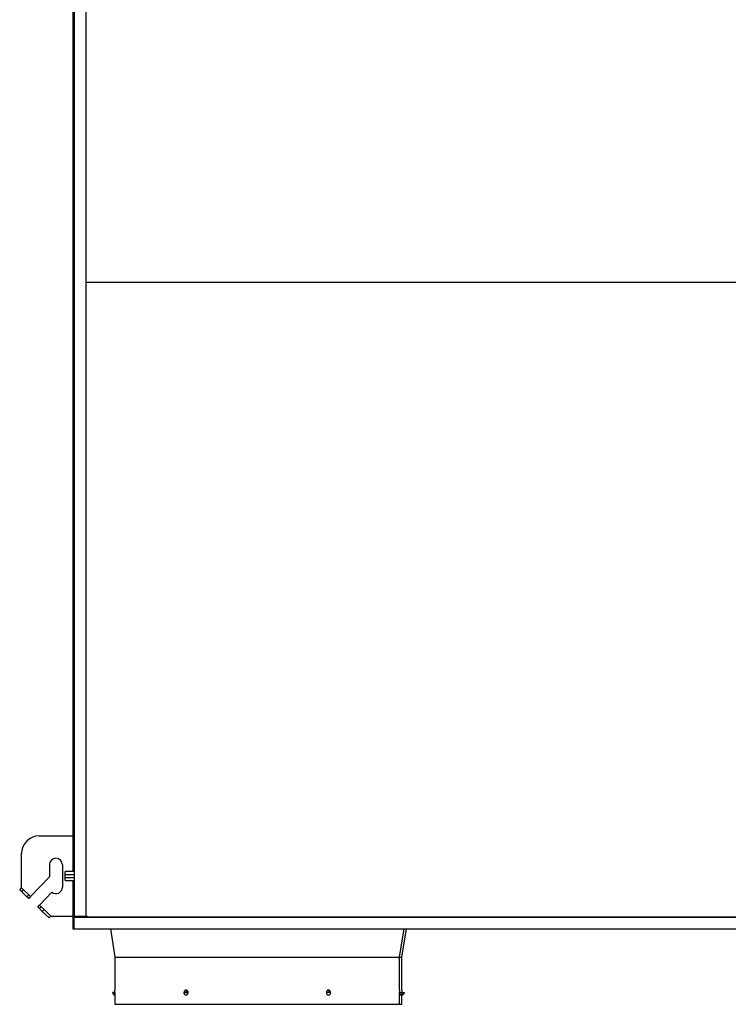
# Model space of a CAD drawing. Units: inches. Extents: x 0 to 10266, y 0 to 7322.
# Drawn here: x 5349 to 5951, y 3166 to 4003 of the extents above; entities that cross this region are included whole.
import ezdxf

# ---------------------------------------------------------------- set-up
doc = ezdxf.new("R2010")
doc.units = ezdxf.units.IN
doc.header["$MEASUREMENT"] = 0
doc.layers.add('LG-PRODUCT', color=3, linetype='Continuous')

msp = doc.modelspace()

# ---------------------------------------------------------------- linework, layer by layer
at = {"layer": 'LG-PRODUCT'}
for p, q in [((5395.2, 3241.08), (5395.2, 4333.28)), ((5405.2, 3779.48), (5405.2, 4332.48)), ((5394.15, 3279.18), (5394.15, 4293.57)), ((5405.2, 3241.28), (5405.2, 3779.49)), ((5405.2, 3241.08), (5405.2, 3779.48)), ((6637.2, 3779.48), (5405.2, 3779.48)), ((5365.2, 3309.28), (5394.15, 3309.28)), ((5350.2, 3265.28), (5350.2, 3294.28)), ((5373.9, 3284.78), (5373.9, 3274.66)), ((5384.9, 3284.78), (5384.9, 3265.78)), ((5387.2, 3271.38), (5387.2, 3279.17)), ((5395.2, 3279.17), (5387.2, 3279.17)), ((5357.85, 3257.93), (5373.9, 3274.66)), ((5387.2, 3276.67), (5395.2, 3276.67)), ((5387.2, 3273.88), (5395.2, 3273.88)), ((5387.2, 3271.38), (5395.2, 3271.38)), ((5394.15, 3240.28), (5394.15, 3271.38)), ((5348.61, 3263.62), (5350.2, 3265.28)), ((5350.05, 3262.23), (5348.61, 3263.62)), ((5351.65, 3263.89), (5350.05, 3262.23)), ((5350.05, 3262.23), (5354.82, 3257.66)), ((5350.2, 3265.28), (5351.65, 3263.89)), ((5351.65, 3263.89), (5356.41, 3259.32)), ((5354.82, 3257.66), (5356.41, 3259.32)), ((5356.26, 3256.28), (5354.82, 3257.66)), ((5357.85, 3257.93), (5356.26, 3256.28)), ((5356.41, 3259.32), (5357.85, 3257.93)), ((5365.5, 3250.59), (5375.96, 3261.49)), ((5363.91, 3248.93), (5365.5, 3250.59)), ((5365.35, 3247.55), (5363.91, 3248.93)), ((5366.94, 3249.21), (5365.35, 3247.55)), ((5365.35, 3247.55), (5367.84, 3245.16)), ((5365.5, 3250.59), (5366.94, 3249.21)), ((5366.94, 3249.21), (5369.43, 3246.82)), ((5367.84, 3245.16), (5369.43, 3246.82)), ((5369.43, 3246.82), (5375.2, 3241.28)), ((5373.61, 3239.62), (5367.84, 3245.16)), ((5375.2, 3241.28), (5373.61, 3239.62)), ((5375.2, 3241.28), (5394.15, 3241.28)), ((5393.9, 3240.28), (5394.71, 3240.28)), ((5393.9, 3240.28), (5393.9, 3230.28)), ((5394.15, 3240.28), (5394.7, 3240.28)), ((5394.7, 3240.28), (5394.7, 3230.28)), ((5394.7, 3240.28), (6647.2, 3240.28)), ((5395.2, 3241.08), (5405.2, 3241.08)), ((5404.15, 3240.28), (5404.15, 3241.08)), ((5405.15, 3240.28), (5405.15, 3241.08)), ((5405.2, 3241.28), (5406.2, 3241.28)), ((5406.2, 3241.28), (5406.2, 3240.28)), ((6636.21, 3240.28), (5406.2, 3240.28)), ((5393.9, 3230.28), (5394.71, 3230.28)), ((5394.7, 3230.28), (6647.2, 3230.28)), ((5425.73, 3230.28), (5429.5, 3206.28)), ((5671.5, 3206.28), (5675.28, 3230.28)), ((5673.5, 3206.28), (5677.28, 3230.28)), ((5429.5, 3206.28), (5429.5, 3178.25)), ((5429.5, 3206.28), (5550.5, 3206.28)), ((5550.5, 3206.28), (5671.5, 3206.28)), ((5671.5, 3178.25), (5671.5, 3206.28)), ((5671.51, 3206.28), (5673.5, 3206.28)), ((5673.5, 3178.25), (5673.5, 3206.28)), ((5429.5, 3176.28), (5427.5, 3176.28)), ((5429.5, 3176.28), (5429.52, 3176.28)), ((5429.5, 3176.28), (5429.5, 3174.28)), ((5429.5, 3174.28), (5429.5, 3166.28)), ((5488, 3176.28), (5491.74, 3176.28)), ((5491.74, 3176.28), (5491.74, 3176.28)), ((5609.27, 3176.28), (5609.26, 3176.28)), ((5613, 3176.28), (5609.27, 3176.28)), ((5671.5, 3176.28), (5671.49, 3176.28)), ((5671.5, 3174.28), (5671.5, 3176.28)), ((5671.5, 3176.28), (5673.5, 3176.28)), ((5671.5, 3166.28), (5671.5, 3174.28)), ((5673.5, 3174.28), (5673.5, 3176.28)), ((5673.5, 3176.28), (5675.5, 3176.28)), ((5673.5, 3166.28), (5673.5, 3174.28)), ((5429.5, 3166.28), (5550.5, 3166.28)), ((5550.5, 3166.28), (5671.5, 3166.28)), ((5671.51, 3166.28), (5673.5, 3166.28))]:
    msp.add_line(p, q, dxfattribs=at)
for centre, radius, start, end in [((5365.2, 3294.28), 15, 90, 180), ((5379.4, 3284.78), 5.5, 0, 180), ((5379.4, 3265.78), 5.5, 231.19423, 0), ((5429.5, 3176.28), 2, 180, 270), ((5490, 3176.28), 2, 180, 270), ((5611, 3176.28), 2, 270, 0), ((5671.5, 3176.28), 2, 270, 0), ((5673.5, 3176.28), 2, 270, 0)]:
    msp.add_arc(centre, radius, start, end, dxfattribs=at)
for centre, major_axis, start_param, end_param in [((5490, 3176.28), (0, 2), 3.141593, 4.712389), ((5611, 3176.28), (0, -2), 4.712389, 6.283185)]:
    msp.add_ellipse(centre, major_axis=major_axis, ratio=0.866025, start_param=start_param, end_param=end_param, dxfattribs=at)
for points, knots in [([(5429.52, 3176.28), (5429.52, 3176.34), (5429.52, 3176.41), (5429.52, 3176.5), (5429.52, 3176.54), (5429.52, 3176.6), (5429.52, 3176.63), (5429.52, 3176.79), (5429.52, 3176.92), (5429.52, 3177.07), (5429.52, 3177.1), (5429.52, 3177.15), (5429.52, 3177.16), (5429.52, 3177.19), (5429.52, 3177.26), (5429.52, 3177.33), (5429.51, 3177.5), (5429.51, 3177.6), (5429.51, 3177.71), (5429.51, 3177.74), (5429.51, 3177.78), (5429.51, 3177.8), (5429.51, 3177.86), (5429.51, 3177.94), (5429.51, 3178.01), (5429.51, 3178.05), (5429.51, 3178.07), (5429.51, 3178.1), (5429.51, 3178.11), (5429.51, 3178.17), (5429.51, 3178.21), (5429.5, 3178.24), (5429.5, 3178.25), (5429.5, 3178.26), (5429.5, 3178.26), (5429.5, 3178.27), (5429.5, 3178.28), (5429.5, 3178.28)], [0, 0, 0, 0, 0.062558, 0.062558, 0.093837, 0.093837, 0.125116, 0.125116, 0.250233, 0.250233, 0.281512, 0.281512, 0.297151, 0.297151, 0.312791, 0.375349, 0.375349, 0.500465, 0.500465, 0.531744, 0.531744, 0.563023, 0.563023, 0.625581, 0.688139, 0.688139, 0.719418, 0.719418, 0.750698, 0.750698, 0.875814, 0.875814, 0.907093, 0.907093, 0.938372, 0.938372, 1, 1, 1, 1]), ([(5429.5, 3174.28), (5429.5, 3174.28), (5429.5, 3174.29), (5429.51, 3174.33), (5429.51, 3174.34), (5429.51, 3174.37), (5429.51, 3174.38), (5429.51, 3174.4), (5429.51, 3174.42), (5429.51, 3174.48), (5429.51, 3174.54), (5429.51, 3174.63), (5429.51, 3174.66), (5429.51, 3174.69), (5429.51, 3174.71), (5429.51, 3174.72), (5429.51, 3174.77), (5429.51, 3174.82), (5429.51, 3174.95), (5429.51, 3175.05), (5429.52, 3175.19), (5429.52, 3175.22), (5429.52, 3175.28), (5429.52, 3175.3), (5429.52, 3175.39), (5429.52, 3175.51), (5429.52, 3175.63), (5429.52, 3175.73), (5429.52, 3175.76), (5429.52, 3175.82), (5429.52, 3175.85), (5429.52, 3176.02), (5429.52, 3176.15), (5429.52, 3176.28)], [0, 0, 0, 0, 0.125, 0.125, 0.1875, 0.1875, 0.21875, 0.21875, 0.25, 0.25, 0.375, 0.375, 0.40625, 0.421875, 0.421875, 0.4375, 0.4375, 0.5, 0.5, 0.625, 0.625, 0.65625, 0.65625, 0.6875, 0.6875, 0.75, 0.8125, 0.8125, 0.84375, 0.84375, 0.875, 0.875, 1, 1, 1, 1]), ([(5491.74, 3176.28), (5491.74, 3176.34), (5491.74, 3176.41), (5491.73, 3176.5), (5491.73, 3176.54), (5491.72, 3176.6), (5491.72, 3176.63), (5491.69, 3176.79), (5491.66, 3176.92), (5491.6, 3177.07), (5491.59, 3177.1), (5491.57, 3177.15), (5491.56, 3177.16), (5491.55, 3177.19), (5491.52, 3177.26), (5491.48, 3177.33), (5491.39, 3177.5), (5491.31, 3177.6), (5491.21, 3177.71), (5491.19, 3177.74), (5491.15, 3177.78), (5491.13, 3177.8), (5491.06, 3177.86), (5490.97, 3177.94), (5490.87, 3178.01), (5490.8, 3178.05), (5490.77, 3178.07), (5490.72, 3178.1), (5490.69, 3178.11), (5490.56, 3178.17), (5490.45, 3178.21), (5490.32, 3178.24), (5490.29, 3178.25), (5490.23, 3178.26), (5490.2, 3178.26), (5490.12, 3178.27), (5490.06, 3178.28), (5489.89, 3178.28), (5489.78, 3178.26), (5489.65, 3178.23), (5489.64, 3178.23), (5489.61, 3178.22), (5489.6, 3178.22), (5489.56, 3178.21), (5489.53, 3178.2), (5489.45, 3178.17), (5489.34, 3178.13), (5489.24, 3178.07), (5489.17, 3178.02), (5489.14, 3178.01), (5489.09, 3177.97), (5489.07, 3177.96), (5488.95, 3177.86), (5488.86, 3177.78), (5488.74, 3177.64), (5488.71, 3177.6), (5488.65, 3177.52), (5488.64, 3177.49), (5488.6, 3177.44), (5488.59, 3177.41), (5488.51, 3177.28), (5488.45, 3177.16), (5488.4, 3177.01), (5488.39, 3176.98), (5488.37, 3176.92), (5488.36, 3176.89), (5488.34, 3176.79), (5488.32, 3176.73), (5488.29, 3176.54), (5488.28, 3176.41), (5488.28, 3176.28)], [0, 0, 0, 0, 0.03125, 0.03125, 0.046875, 0.046875, 0.0625, 0.0625, 0.125, 0.125, 0.140625, 0.140625, 0.148438, 0.148438, 0.15625, 0.1875, 0.1875, 0.25, 0.25, 0.265625, 0.265625, 0.28125, 0.28125, 0.3125, 0.34375, 0.34375, 0.359375, 0.359375, 0.375, 0.375, 0.4375, 0.4375, 0.453125, 0.453125, 0.46875, 0.46875, 0.5, 0.5, 0.5625, 0.5625, 0.570312, 0.570312, 0.578125, 0.578125, 0.59375, 0.59375, 0.625, 0.65625, 0.65625, 0.671875, 0.671875, 0.6875, 0.6875, 0.75, 0.75, 0.78125, 0.78125, 0.796875, 0.796875, 0.8125, 0.8125, 0.875, 0.875, 0.890625, 0.890625, 0.90625, 0.90625, 0.9375, 0.9375, 1, 1, 1, 1]), ([(5488.78, 3176.28), (5488.78, 3176.41), (5488.79, 3176.54), (5488.82, 3176.73), (5488.84, 3176.79), (5488.86, 3176.89), (5488.87, 3176.92), (5488.89, 3176.98), (5488.9, 3177.01), (5488.95, 3177.16), (5489.01, 3177.28), (5489.09, 3177.41), (5489.11, 3177.45), (5489.14, 3177.49), (5489.15, 3177.52), (5489.16, 3177.53), (5489.21, 3177.6), (5489.24, 3177.64), (5489.36, 3177.78), (5489.45, 3177.86), (5489.57, 3177.96), (5489.59, 3177.97), (5489.64, 3178.01), (5489.66, 3178.02), (5489.74, 3178.07), (5489.84, 3178.13), (5489.95, 3178.17), (5490.03, 3178.2), (5490.06, 3178.21), (5490.11, 3178.22), (5490.14, 3178.23), (5490.2, 3178.25), (5490.24, 3178.25), (5490.27, 3178.26)], [0, 0, 0, 0, 0.136701, 0.136701, 0.205051, 0.205051, 0.239226, 0.239226, 0.273402, 0.273402, 0.410102, 0.410102, 0.444278, 0.461365, 0.461365, 0.478453, 0.478453, 0.546803, 0.546803, 0.683504, 0.683504, 0.717679, 0.717679, 0.751855, 0.751855, 0.820205, 0.888555, 0.888555, 0.922731, 0.922731, 0.956906, 0.956906, 1, 1, 1, 1]), ([(5490, 3174.28), (5490.12, 3174.28), (5490.23, 3174.29), (5490.4, 3174.33), (5490.45, 3174.34), (5490.53, 3174.37), (5490.56, 3174.38), (5490.62, 3174.4), (5490.64, 3174.42), (5490.77, 3174.48), (5490.87, 3174.54), (5490.99, 3174.63), (5491.03, 3174.66), (5491.06, 3174.69), (5491.08, 3174.71), (5491.1, 3174.72), (5491.15, 3174.77), (5491.19, 3174.82), (5491.31, 3174.95), (5491.39, 3175.05), (5491.47, 3175.19), (5491.48, 3175.22), (5491.51, 3175.28), (5491.53, 3175.3), (5491.57, 3175.39), (5491.61, 3175.51), (5491.65, 3175.63), (5491.68, 3175.73), (5491.69, 3175.76), (5491.7, 3175.82), (5491.71, 3175.85), (5491.73, 3176.02), (5491.74, 3176.15), (5491.74, 3176.28)], [0, 0, 0, 0, 0.125, 0.125, 0.1875, 0.1875, 0.21875, 0.21875, 0.25, 0.25, 0.375, 0.375, 0.40625, 0.421875, 0.421875, 0.4375, 0.4375, 0.5, 0.5, 0.625, 0.625, 0.65625, 0.65625, 0.6875, 0.6875, 0.75, 0.8125, 0.8125, 0.84375, 0.84375, 0.875, 0.875, 1, 1, 1, 1]), ([(5491, 3177.9), (5490.92, 3177.84), (5490.85, 3177.77), (5490.74, 3177.64), (5490.71, 3177.6), (5490.65, 3177.52), (5490.64, 3177.49), (5490.6, 3177.44), (5490.59, 3177.41), (5490.51, 3177.28), (5490.45, 3177.16), (5490.4, 3177.01), (5490.39, 3176.98), (5490.37, 3176.92), (5490.36, 3176.89), (5490.34, 3176.79), (5490.32, 3176.73), (5490.29, 3176.54), (5490.28, 3176.41), (5490.28, 3176.28)], [0, 0, 0, 0, 0.173683, 0.173683, 0.276972, 0.276972, 0.328617, 0.328617, 0.380262, 0.380262, 0.586841, 0.586841, 0.638486, 0.638486, 0.690131, 0.690131, 0.793421, 0.793421, 1, 1, 1, 1]), ([(5490.78, 3176.28), (5490.78, 3176.41), (5490.79, 3176.54), (5490.82, 3176.73), (5490.84, 3176.79), (5490.86, 3176.89), (5490.87, 3176.92), (5490.89, 3176.98), (5490.9, 3177.01), (5490.95, 3177.16), (5491.01, 3177.28), (5491.09, 3177.41), (5491.11, 3177.45), (5491.14, 3177.49), (5491.15, 3177.52), (5491.16, 3177.53), (5491.19, 3177.58), (5491.22, 3177.61), (5491.24, 3177.64)], [0, 0, 0, 0, 0.260841, 0.260841, 0.391262, 0.391262, 0.456472, 0.456472, 0.521682, 0.521682, 0.782523, 0.782523, 0.847734, 0.880339, 0.880339, 0.912944, 0.912944, 1, 1, 1, 1]), ([(5612.73, 3176.28), (5612.73, 3176.34), (5612.73, 3176.41), (5612.72, 3176.5), (5612.71, 3176.54), (5612.71, 3176.6), (5612.7, 3176.63), (5612.67, 3176.79), (5612.64, 3176.92), (5612.59, 3177.07), (5612.58, 3177.1), (5612.56, 3177.15), (5612.55, 3177.16), (5612.54, 3177.19), (5612.51, 3177.26), (5612.47, 3177.33), (5612.38, 3177.5), (5612.31, 3177.6), (5612.2, 3177.71), (5612.18, 3177.74), (5612.14, 3177.78), (5612.12, 3177.8), (5612.06, 3177.86), (5611.97, 3177.94), (5611.87, 3178.01), (5611.79, 3178.05), (5611.77, 3178.07), (5611.72, 3178.1), (5611.69, 3178.11), (5611.56, 3178.17), (5611.45, 3178.21), (5611.31, 3178.24), (5611.29, 3178.25), (5611.23, 3178.26), (5611.2, 3178.26), (5611.12, 3178.27), (5611.06, 3178.28), (5610.89, 3178.28), (5610.78, 3178.26), (5610.65, 3178.23), (5610.64, 3178.23), (5610.61, 3178.22), (5610.6, 3178.22), (5610.55, 3178.21), (5610.53, 3178.2), (5610.45, 3178.17), (5610.34, 3178.13), (5610.24, 3178.07), (5610.16, 3178.02), (5610.14, 3178.01), (5610.09, 3177.97), (5610.06, 3177.96), (5609.94, 3177.86), (5609.86, 3177.78), (5609.74, 3177.64), (5609.7, 3177.6), (5609.64, 3177.52), (5609.62, 3177.49), (5609.59, 3177.44), (5609.57, 3177.41), (5609.49, 3177.28), (5609.44, 3177.16), (5609.39, 3177.01), (5609.38, 3176.98), (5609.36, 3176.92), (5609.35, 3176.89), (5609.32, 3176.79), (5609.31, 3176.73), (5609.28, 3176.54), (5609.26, 3176.41), (5609.26, 3176.28)], [0, 0, 0, 0, 0.03125, 0.03125, 0.046875, 0.046875, 0.0625, 0.0625, 0.125, 0.125, 0.140625, 0.140625, 0.148438, 0.148438, 0.15625, 0.1875, 0.1875, 0.25, 0.25, 0.265625, 0.265625, 0.28125, 0.28125, 0.3125, 0.34375, 0.34375, 0.359375, 0.359375, 0.375, 0.375, 0.4375, 0.4375, 0.453125, 0.453125, 0.46875, 0.46875, 0.5, 0.5, 0.5625, 0.5625, 0.570313, 0.570313, 0.578125, 0.578125, 0.59375, 0.59375, 0.625, 0.65625, 0.65625, 0.671875, 0.671875, 0.6875, 0.6875, 0.75, 0.75, 0.78125, 0.78125, 0.796875, 0.796875, 0.8125, 0.8125, 0.875, 0.875, 0.890625, 0.890625, 0.90625, 0.90625, 0.9375, 0.9375, 1, 1, 1, 1]), ([(5609.26, 3176.28), (5609.26, 3176.26), (5609.26, 3176.24), (5609.27, 3176.21), (5609.27, 3176.16), (5609.27, 3176.11), (5609.28, 3176.01), (5609.29, 3175.89), (5609.32, 3175.76), (5609.35, 3175.66), (5609.36, 3175.63), (5609.38, 3175.57), (5609.39, 3175.54), (5609.44, 3175.39), (5609.49, 3175.27), (5609.59, 3175.11), (5609.62, 3175.06), (5609.7, 3174.96), (5609.73, 3174.91), (5609.86, 3174.77), (5609.94, 3174.69), (5610.06, 3174.6), (5610.09, 3174.58), (5610.14, 3174.54), (5610.16, 3174.53), (5610.24, 3174.48), (5610.34, 3174.43), (5610.44, 3174.38), (5610.53, 3174.35), (5610.55, 3174.34), (5610.61, 3174.33), (5610.64, 3174.32), (5610.78, 3174.29), (5610.89, 3174.28), (5611, 3174.28)], [0, 0, 0, 0, 0.015625, 0.015625, 0.03125, 0.0625, 0.0625, 0.125, 0.1875, 0.1875, 0.21875, 0.21875, 0.25, 0.25, 0.375, 0.375, 0.4375, 0.4375, 0.5, 0.5, 0.625, 0.625, 0.65625, 0.65625, 0.6875, 0.6875, 0.75, 0.8125, 0.8125, 0.84375, 0.84375, 0.875, 0.875, 1, 1, 1, 1]), ([(5610.79, 3178.25), (5610.81, 3178.24), (5610.83, 3178.24), (5610.95, 3178.21), (5611.06, 3178.17), (5611.19, 3178.11), (5611.22, 3178.1), (5611.26, 3178.08), (5611.27, 3178.07), (5611.29, 3178.05), (5611.36, 3178.02), (5611.42, 3177.98), (5611.56, 3177.87), (5611.64, 3177.78), (5611.74, 3177.67), (5611.76, 3177.64), (5611.8, 3177.59), (5611.82, 3177.57), (5611.87, 3177.49), (5611.94, 3177.39), (5612, 3177.28), (5612.04, 3177.19), (5612.05, 3177.16), (5612.07, 3177.1), (5612.09, 3177.07), (5612.14, 3176.92), (5612.17, 3176.8), (5612.2, 3176.64), (5612.21, 3176.6), (5612.21, 3176.54), (5612.22, 3176.51), (5612.23, 3176.41), (5612.23, 3176.34), (5612.23, 3176.28)], [0, 0, 0, 0, 0.019608, 0.019608, 0.159664, 0.159664, 0.194678, 0.194678, 0.212185, 0.212185, 0.229692, 0.29972, 0.29972, 0.439776, 0.439776, 0.47479, 0.47479, 0.509804, 0.509804, 0.579832, 0.64986, 0.64986, 0.684874, 0.684874, 0.719888, 0.719888, 0.859944, 0.859944, 0.894958, 0.894958, 0.929972, 0.929972, 1, 1, 1, 1]), ([(5611.74, 3177.65), (5611.72, 3177.62), (5611.69, 3177.58), (5611.64, 3177.52), (5611.62, 3177.49), (5611.59, 3177.44), (5611.57, 3177.41), (5611.49, 3177.28), (5611.44, 3177.16), (5611.39, 3177.01), (5611.38, 3176.98), (5611.36, 3176.92), (5611.35, 3176.89), (5611.32, 3176.79), (5611.31, 3176.73), (5611.28, 3176.54), (5611.26, 3176.41), (5611.26, 3176.28)], [0, 0, 0, 0, 0.095198, 0.095198, 0.159827, 0.159827, 0.224455, 0.224455, 0.48297, 0.48297, 0.547599, 0.547599, 0.612228, 0.612228, 0.741485, 0.741485, 1, 1, 1, 1]), ([(5671.5, 3178.28), (5671.5, 3178.28), (5671.5, 3178.26), (5671.5, 3178.23), (5671.5, 3178.23), (5671.5, 3178.22), (5671.5, 3178.22), (5671.5, 3178.21), (5671.5, 3178.2), (5671.5, 3178.17), (5671.5, 3178.13), (5671.5, 3178.07), (5671.5, 3178.02), (5671.5, 3178.01), (5671.5, 3177.97), (5671.5, 3177.96), (5671.5, 3177.86), (5671.5, 3177.78), (5671.5, 3177.64), (5671.5, 3177.6), (5671.49, 3177.52), (5671.49, 3177.49), (5671.49, 3177.44), (5671.49, 3177.41), (5671.49, 3177.28), (5671.49, 3177.16), (5671.49, 3177.01), (5671.49, 3176.98), (5671.49, 3176.92), (5671.49, 3176.89), (5671.49, 3176.79), (5671.49, 3176.73), (5671.49, 3176.54), (5671.49, 3176.41), (5671.49, 3176.28)], [0, 0, 0, 0, 0.124652, 0.124652, 0.140283, 0.140283, 0.155915, 0.155915, 0.187177, 0.187177, 0.249702, 0.312227, 0.312227, 0.343489, 0.343489, 0.374752, 0.374752, 0.499801, 0.499801, 0.562326, 0.562326, 0.593589, 0.593589, 0.624851, 0.624851, 0.749901, 0.749901, 0.781163, 0.781163, 0.812425, 0.812425, 0.87495, 0.87495, 1, 1, 1, 1]), ([(5671.49, 3176.28), (5671.49, 3176.26), (5671.49, 3176.24), (5671.49, 3176.21), (5671.49, 3176.16), (5671.49, 3176.11), (5671.49, 3176.01), (5671.49, 3175.89), (5671.49, 3175.76), (5671.49, 3175.66), (5671.49, 3175.63), (5671.49, 3175.57), (5671.49, 3175.54), (5671.49, 3175.39), (5671.49, 3175.27), (5671.49, 3175.11), (5671.49, 3175.06), (5671.5, 3174.96), (5671.5, 3174.91), (5671.5, 3174.77), (5671.5, 3174.69), (5671.5, 3174.6), (5671.5, 3174.58), (5671.5, 3174.54), (5671.5, 3174.53), (5671.5, 3174.48), (5671.5, 3174.43), (5671.5, 3174.38), (5671.5, 3174.35), (5671.5, 3174.34), (5671.5, 3174.33), (5671.5, 3174.32), (5671.5, 3174.29), (5671.5, 3174.28), (5671.5, 3174.28)], [0, 0, 0, 0, 0.015625, 0.015625, 0.03125, 0.0625, 0.0625, 0.125, 0.1875, 0.1875, 0.21875, 0.21875, 0.25, 0.25, 0.375, 0.375, 0.4375, 0.4375, 0.5, 0.5, 0.625, 0.625, 0.65625, 0.65625, 0.6875, 0.6875, 0.75, 0.8125, 0.8125, 0.84375, 0.84375, 0.875, 0.875, 1, 1, 1, 1]), ([(5673.5, 3178.28), (5673.5, 3178.28), (5673.5, 3178.26), (5673.5, 3178.23), (5673.5, 3178.23), (5673.5, 3178.22), (5673.5, 3178.22), (5673.5, 3178.21), (5673.5, 3178.2), (5673.5, 3178.17), (5673.5, 3178.13), (5673.5, 3178.07), (5673.5, 3178.02), (5673.5, 3178.01), (5673.5, 3177.97), (5673.5, 3177.96), (5673.5, 3177.86), (5673.5, 3177.78), (5673.5, 3177.64), (5673.5, 3177.6), (5673.49, 3177.52), (5673.49, 3177.49), (5673.49, 3177.44), (5673.49, 3177.41), (5673.49, 3177.28), (5673.49, 3177.16), (5673.49, 3177.01), (5673.49, 3176.98), (5673.49, 3176.92), (5673.49, 3176.89), (5673.49, 3176.79), (5673.49, 3176.73), (5673.49, 3176.54), (5673.49, 3176.41), (5673.49, 3176.28)], [0, 0, 0, 0, 0.124652, 0.124652, 0.140283, 0.140283, 0.155915, 0.155915, 0.187177, 0.187177, 0.249702, 0.312227, 0.312227, 0.343489, 0.343489, 0.374752, 0.374752, 0.499801, 0.499801, 0.562326, 0.562326, 0.593589, 0.593589, 0.624851, 0.624851, 0.749901, 0.749901, 0.781163, 0.781163, 0.812425, 0.812425, 0.87495, 0.87495, 1, 1, 1, 1]), ([(5673.49, 3176.28), (5673.49, 3176.26), (5673.49, 3176.24), (5673.49, 3176.21), (5673.49, 3176.16), (5673.49, 3176.11), (5673.49, 3176.01), (5673.49, 3175.89), (5673.49, 3175.76), (5673.49, 3175.66), (5673.49, 3175.63), (5673.49, 3175.57), (5673.49, 3175.54), (5673.49, 3175.39), (5673.49, 3175.27), (5673.49, 3175.11), (5673.49, 3175.06), (5673.5, 3174.96), (5673.5, 3174.91), (5673.5, 3174.77), (5673.5, 3174.69), (5673.5, 3174.6), (5673.5, 3174.58), (5673.5, 3174.54), (5673.5, 3174.53), (5673.5, 3174.48), (5673.5, 3174.43), (5673.5, 3174.38), (5673.5, 3174.35), (5673.5, 3174.34), (5673.5, 3174.33), (5673.5, 3174.32), (5673.5, 3174.29), (5673.5, 3174.28), (5673.5, 3174.28)], [0, 0, 0, 0, 0.015625, 0.015625, 0.03125, 0.0625, 0.0625, 0.125, 0.1875, 0.1875, 0.21875, 0.21875, 0.25, 0.25, 0.375, 0.375, 0.4375, 0.4375, 0.5, 0.5, 0.625, 0.625, 0.65625, 0.65625, 0.6875, 0.6875, 0.75, 0.8125, 0.8125, 0.84375, 0.84375, 0.875, 0.875, 1, 1, 1, 1])]:
    msp.add_open_spline(points, degree=3, knots=knots, dxfattribs=at)

doc.saveas('drawing.dxf')
